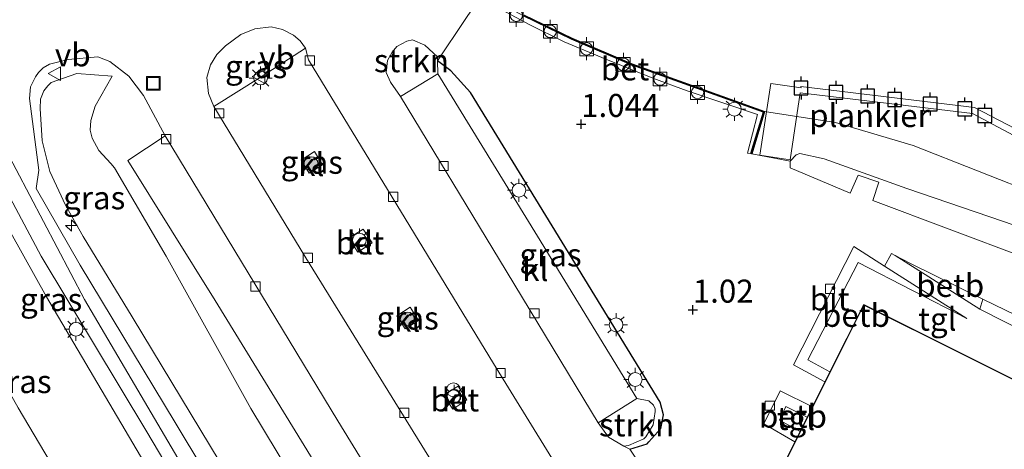
# Model space of a CAD drawing. Units: metres. Extents: x 130000 to 137097, y 531248 to 537500.
# Drawn here: x 136644 to 136751, y 531439 to 531485 of the extents above; entities that cross this region are included whole.
import ezdxf
from ezdxf.enums import TextEntityAlignment as Align

# ---------------------------------------------------------------- set-up
doc = ezdxf.new("R2010")
doc.units = ezdxf.units.M
doc.linetypes.add('IE-TERREINAFSCHEIDING', pattern=[10, 8, -2])
doc.layers.get('0').update_dxf_attribs({"lineweight": 25})
for name, color, linetype, lineweight in [('B-ME-AL-OVERIG-GV-B7', 7, 'BV-GELEIDERAIL', 18), ('B-ME-AL-OVERIG-S-B1', 7, 'Continuous', 18), ('B-ME-GR-BOOM-S-B1', 93, 'Continuous', 18), ('B-ME-GR-STRUIKEN-GV-B6', 93, 'Continuous', 18), ('B-ME-GW-KRUINLIJN-L-B1', 93, 'Continuous', 18), ('B-ME-GW-TEENLIJN-L-B1', 93, 'Continuous', 18), ('B-ME-IE-GRASLAND-GV-B6', 93, 'Continuous', 18), ('B-ME-IE-INRICHTINGSELEMENT-S-B1', 253, 'Continuous', 18), ('B-ME-IE-MEUBILAIR_WEGMEUBILAIR-LICHTMAST-S-B1', 8, 'Continuous', 18), ('B-ME-IE-TERREINAFSCHEIDING-DOORGANG-L-B1', 8, 'IE-TERREINAFSCHEIDING-KUNSTMATIG-OPEN', 18), ('B-ME-IE-TERREINAFSCHEIDING-RASTERHEKWERK-L-B1', 8, 'IE-TERREINAFSCHEIDING', 18), ('B-ME-KG-KADASTRAAL-DAKRAND-L-B1', 13, 'Continuous', 18), ('B-ME-OB-BEKLEDING-GV-B6', 253, 'Continuous', 18), ('B-ME-OB-WATERLIJN-L-B1', 133, 'OB-WATERLIJN', 18), ('B-ME-OG-BEBOUWING-GV-B6', 173, 'Continuous', 18), ('B-ME-OG-WATER-GV-B6', 153, 'Continuous', 18), ('B-ME-VH-VERH_SOORT-BETON-OVERIG-GV-B6', 8, 'IE-TERREINAFSCHEIDING-NATUURLIJK-HOUTWAL', 18), ('B-ME-VH-VERH_SOORT-BITUMEN-GV-B6', 8, 'IE-TERREINAFSCHEIDING-NATUURLIJK-HOUTWAL', 18), ('B-ME-VH-VERH_SOORT-KLINKERS-GV-B6', 8, 'IE-TERREINAFSCHEIDING-NATUURLIJK-HOUTWAL', 18), ('B-ME-VH-VERH_SOORT-TEGELS-GV-B6', 8, 'Continuous', 18), ('B-ME-VV-BOLDER-S-B1', 213, 'Continuous', 18), ('B-ME-VV-KOLK-S-B1', 8, 'Continuous', 18), ('B-ME-VW-MEUBILAIR_WEGMEUBILAIR-VERKEERSBORD-S-B1', 8, 'Continuous', 18)]:
    doc.layers.add(name, color=color, linetype=linetype, lineweight=lineweight)
for name, color, linetype in [('B-ME-GW-HOOGTEPUNT-S-B1', 10, 'Continuous'), ('B-ME-IE-TERREINAFSCHEIDING-HAAGRASTER-L-B1', 10, 'Continuous'), ('B-ME-VV-AFMEERCONSTRUCTIE-S-B1', 10, 'Continuous'), ('B-ME-VV-KADEMUUR-GV-B6', 10, 'Continuous')]:
    doc.layers.add(name, color=color, linetype=linetype)
doc.styles.add('NLCS-ISO', font='NLCS-ISO.TTF')
doc.linetypes.add('BV-GELEIDERAIL', pattern='A,10,-3,[108,NLCS.SHX,S=1,R=0,X=0,Y=0],-3', length=16)
doc.linetypes.add('IE-TERREINAFSCHEIDING-KUNSTMATIG-OPEN', pattern='A,7,-1.5,[67,NLCS.SHX,S=0.75,R=0,X=0,Y=0],-1.5', length=10)
doc.linetypes.add('IE-TERREINAFSCHEIDING-NATUURLIJK-HOUTWAL', pattern='A,7,-1.5,[67,NLCS.SHX,S=0.75,R=45,X=0,Y=0],-1.5,7,-1.5,[70,NLCS.SHX,S=0.75,R=0,X=0,Y=0],-1.5', length=20)
doc.linetypes.add('OB-WATERLIJN', pattern='A,10,[32,NLCS.SHX,S=2,R=0,X=0,Y=0],-12', length=22)

# ---------------------------------------------------------------- blocks, each defined once
blk = doc.blocks.new('hecto')
for p, q in [((0, 0.625), (-0.625, 0)), ((0, -0.625), (0, 0.625)), ((-0.625, 0), (0.625, 0)), ((0.625, 0), (0, -0.625))]:
    blk.add_line(p, q)
blk = doc.blocks.new('hoogtepunt')
for p, q in [((-0.5, 0), (0.5, 0)), ((0, 0.5), (0, -0.5))]:
    blk.add_line(p, q)
blk = doc.blocks.new('boom')
h = blk.add_hatch(color=256)
edge = h.paths.add_edge_path()
edge.add_arc((0, 0), 0.75, 0, 360)
blk.add_circle((0, 0), 0.75)
blk = doc.blocks.new('prullenbak')
for centre in [(-0.375, 0), (0.375, 0)]:
    blk.add_circle(centre, 0.75)
blk = doc.blocks.new('lantaarnpaal')
for p, q in [((0, 0.75), (0, 1.25)), ((-0.75, 0), (-1.25, 0)), ((-0.88, 0.88), (-0.53, 0.53)), ((0.53, 0.53), (0.88, 0.88)), ((0.75, 0), (1.25, 0)), ((-0.53, -0.53), (-0.88, -0.88)), ((0, -0.75), (0, -1.25)), ((0.53, -0.53), (0.88, -0.88))]:
    blk.add_line(p, q)
blk.add_circle((0, 0), 0.75)
blk = doc.blocks.new('meerpaal')
for p, q in [((-0.75, 0), (-1.25, 0)), ((0.75, 0.75), (-0.75, 0.75)), ((-0.75, 0.75), (-0.75, -0.75)), ((0.75, -0.75), (0.75, 0.75)), ((0.75, 0), (1.25, 0)), ((-0.75, -0.75), (0.75, -0.75))]:
    blk.add_line(p, q)
blk = doc.blocks.new('bolder')
for p, q in [((-0.75, 0), (-1.25, 0)), ((-0.75, 0.75), (-0.75, -0.75)), ((0.75, 0.75), (-0.75, 0.75)), ((0.75, -0.75), (0.75, 0.75)), ((0.75, 0), (1.25, 0)), ((-0.75, -0.75), (0.75, -0.75))]:
    blk.add_line(p, q)
blk.add_circle((0, 0), 0.673)
blk = doc.blocks.new('kolk')
blk.add_lwpolyline([(-0.5, -0.5), (0.5, -0.5), (0.5, 0.5), (-0.5, 0.5)], close=True)
blk = doc.blocks.new('put')
for p, q in [((0.75, 0.75), (-0.75, 0.75)), ((-0.75, 0.75), (-0.75, -0.75)), ((0.75, -0.75), (0.75, 0.75)), ((-0.75, -0.75), (0.75, -0.75))]:
    blk.add_line(p, q)
blk.add_lwpolyline([(-0.625, 0.625), (0.625, 0.625), (0.625, -0.625), (-0.625, -0.625)], close=True)
blk = doc.blocks.new('verkeersbord')
for p, q in [((0, 0.75), (-0.75, -0.625)), ((0.75, -0.625), (0, 0.75)), ((-0.75, -0.625), (0.75, -0.625))]:
    blk.add_line(p, q)

msp = doc.modelspace()

# ---------------------------------------------------------------- linework, layer by layer
at = {"layer": 'B-ME-AL-OVERIG-GV-B7'}
msp.add_polyline3d([(136729.024, 531478.063, 0.088), (136747.915, 531475.779, 0.17), (136755.896, 531471.632, 0.153), (136755.524, 531470.973, 0.148), (136747.665, 531475.127, 0.133), (136728.941, 531477.385, 0.095), (136727.856, 531470.112, 0.87), (136724.564, 531470.608, 0.808), (136725.751, 531478.412, -0.04), (136729.042, 531477.911, 0.07), (136729.024, 531478.063, 0.088)], dxfattribs=at)
at = {"layer": 'B-ME-GR-STRUIKEN-GV-B6'}
for points in [[(136689.515, 531480.869, 1.13), (136689.53, 531479.44, 1.284), (136685.493, 531476.972, 1.209), (136684.409, 531478.544, 1.224), (136683.935, 531479.609, 1.212), (136684.053, 531480.88, 1.212), (136684.588, 531481.8, 1.189), (136685.094, 531482.411, 1.137), (136686.169, 531482.988, 1.107), (136686.791, 531483.155, 1.097), (136688.12, 531482.548, 1.084), (136689.511, 531481.294, 1.084), (136689.515, 531480.869, 1.13)], [(136709.781, 531438.975, 1.089), (136708.087, 531439.945, 1.097), (136706.983, 531441.501, 1.102), (136711.196, 531444.178, 1.242), (136712.488, 531443.92, 1.239), (136712.996, 531443.423, 1.232), (136713.167, 531443.026, 1.232), (136713.161, 531442.767, 1.227), (136712.975, 531441.312, 1.122), (136712.177, 531439.983, 1.114), (136711.933, 531439.781, 1.114), (136710.29, 531439.049, 1.092), (136709.781, 531438.975, 1.089)]]:
    msp.add_polyline3d(points, dxfattribs=at)
at = {"layer": 'B-ME-GW-KRUINLIJN-L-B1'}
msp.add_line((136748.465, 531453.872, 1.477), (136739.257, 531459.7, 1.015), dxfattribs=at)
for points in [[(136613.549, 531561.722, 3.823), (136614.892, 531552.913, 3.805), (136618.415, 531532.727, 3.79), (136622.048, 531517.482, 3.768), (136628.644, 531499.628, 3.815), (136642.205, 531471.866, 3.823), (136651.118, 531454.923, 3.88), (136663.462, 531433.966, 3.811), (136675.806, 531413.01, 3.743), (136685.521, 531397.43, 3.815), (136694.722, 531380.789, 3.778), (136707.348, 531351.902, 3.81), (136708.718, 531350.592, 3.839), (136709.973, 531349.392, 3.803), (136710.17, 531349.247, 3.796), (136712.341, 531347.65, 4.223), (136713.543, 531345.288, 4.28), (136715.835, 531338.219, 4.278), (136718.285, 531328.365, 4.358), (136719.887, 531319.075, 4.338), (136724.243, 531303.037, 4.223), (136729.003, 531284.607, 4.218), (136733.115, 531268.176, 4.168), (136738.3316, 531249.9999, 4.2368)], [(136629.943, 531488.95, 3.846), (136634.221, 531479.569, 3.851), (136637.122, 531473.293, 3.891), (136641.841, 531464.373, 3.871), (136647.005, 531455.221, 3.844), (136658.504, 531435.702, 3.756), (136664.457, 531425.906, 3.791), (136670.822, 531415.31, 3.726), (136676.346, 531406.299, 3.681), (136682.614, 531395.972, 3.694), (136690.794, 531381.78, 3.699), (136692.748, 531378.362, 3.706), (136692.99, 531377.612, 3.686), (136693.111, 531377.047, 3.676), (136692.794, 531371.915, 3.121), (136691.995, 531365.401, 1.999), (136691.524, 531360.475, 1.092), (136690.998, 531357.025, 0.569), (136690.673, 531352.189, 0.052), (136689.101, 531350.724, -0.571)], [(136654.136, 531479.199, 2.06), (136650.299, 531479.466, 2.747), (136647.509, 531478.511, 3.245), (136647.128, 531478.131, 3.315), (136646.681, 531477.6, 3.377), (136646.321, 531476.699, 3.46), (136646.298, 531475.696, 3.56), (136646.508, 531472.162, 3.67), (136647.344, 531468.829, 3.735), (136649.069, 531465.19, 3.777), (136650.969, 531461.759, 3.822), (136656.293, 531453.026, 3.777), (136666.917, 531435.475, 3.72), (136676.653, 531419.373, 3.717), (136683.37, 531408.659, 3.725), (136689.875, 531398.085, 3.74), (136695.089, 531388.721, 3.722), (136704.088, 531372.705, 3.862), (136707.597, 531365.316, 3.85), (136710.666, 531359.908, 3.725), (136712.037, 531358.067, 3.65), (136713.033, 531355.724, 3.622), (136714.132, 531352.991, 3.492)], [(136723.67, 531470.764, 0.84), (136727.86, 531469.947, 0.875), (136728.494, 531470.633, 0.908), (136728.907, 531470.786, 0.965), (136731.538, 531470.214, 1.038), (136740.538, 531466.977, 0.993), (136751.064, 531463.392, 1.05), (136755.964, 531461.693, 1.078), (136762.718, 531457.763, 0.95), (136766.655, 531455.391, 1.005), (136777.03, 531445.274, 0.928), (136786.336, 531433.122, 0.887)], [(136732.182, 531447.066, 1.543), (136729.793, 531448.373, 1.53), (136735.252, 531458.934, 1.465), (136747.055, 531452.859, 1.455)], [(136728.931, 531440.571, 1.518), (136726.678, 531441.82, 1.518), (136727.386, 531443.296, 1.508), (136729.712, 531442.131, 1.521)]]:
    msp.add_polyline3d(points, dxfattribs=at)
at = {"layer": 'B-ME-GW-TEENLIJN-L-B1'}
for points in [[(136689.101, 531350.724, -0.571), (136689.287, 531354.43, -0.598), (136689.014, 531355.979, -0.603), (136688.396, 531360.919, -0.508), (136687.296, 531364.57, -0.393), (136686.183, 531368.655, -0.348), (136684.59, 531372.595, -0.243), (136682.411, 531377.505, -0.163), (136680.842, 531380.958, -0.046), (136677.977, 531386.694, -0.046), (136670.562, 531398.858, -0.148), (136660.732, 531414.691, -0.066), (136651.928, 531429.632, 0.094), (136643.894, 531443.153, 0.057), (136634.368, 531460.031, 0.097), (136619.759, 531487.681, -0.051), (136615.191, 531500.12, 0.032), (136611.751, 531510.134, 0.049), (136608.697, 531520.944, 0.092), (136606.341, 531529.767, 0.207), (136604.37, 531538.624, 0.152), (136601.876, 531552.004, 0.087)], [(136654.136, 531479.199, 2.06), (136652.277, 531475.942, 2.21), (136651.822, 531474.39, 2.21), (136651.739, 531473.307, 2.185), (136651.954, 531472.439, 2.145), (136652.664, 531471.127, 2.05), (136653.97, 531469.707, 1.71), (136654.375, 531469.22, 1.692), (136659.986, 531459.646, 1.602), (136669.193, 531443.074, 1.637), (136676.421, 531431.135, 1.6), (136684.8, 531418.154, 1.6), (136691.822, 531406.806, 1.56), (136700.82, 531391.898, 1.592), (136706.82, 531382.046, 1.635), (136707.819, 531380.401, 1.636), (136711.102, 531374.997, 1.641), (136714.397, 531369.572, 1.645), (136718.98, 531360.128, 1.46), (136720.798, 531356.258, 1.328), (136720.876, 531356.092, 1.322)], [(136747.055, 531452.859, 1.455), (136738.107, 531458.554, 1.145), (136734.77, 531460.678, 1.029), (136728.215, 531447.811, 1.112), (136731.638, 531445.978, 1.27)], [(136739.257, 531459.7, 1.015), (136740.938, 531458.828, 0.917), (136748.816, 531454.941, 0.898)], [(136730.28, 531443.265, 1.256), (136726.778, 531445, 1.069), (136724.975, 531441.408, 1.046), (136728.373, 531439.454, 1.195)]]:
    msp.add_polyline3d(points, dxfattribs=at)
at = {"layer": 'B-ME-IE-GRASLAND-GV-B6'}
for points in [[(136693.955, 531379.19, 3.79), (136693.761, 531378.727, 3.812), (136693.662, 531376.901, 3.734), (136692.794, 531371.915, 3.121), (136693.111, 531377.047, 3.676), (136692.99, 531377.612, 3.686), (136692.748, 531378.362, 3.706), (136690.794, 531381.78, 3.699), (136682.614, 531395.972, 3.694), (136676.346, 531406.299, 3.681), (136670.822, 531415.31, 3.726), (136664.457, 531425.906, 3.791), (136658.504, 531435.702, 3.756), (136647.005, 531455.221, 3.844), (136641.841, 531464.373, 3.871), (136637.122, 531473.293, 3.891), (136634.221, 531479.569, 3.851), (136629.943, 531488.95, 3.846)], [(136629.943, 531488.95, 3.846), (136634.221, 531479.569, 3.851), (136637.122, 531473.293, 3.891), (136641.841, 531464.373, 3.871), (136647.005, 531455.221, 3.844), (136658.504, 531435.702, 3.756), (136664.457, 531425.906, 3.791), (136670.822, 531415.31, 3.726), (136676.346, 531406.299, 3.681), (136682.614, 531395.972, 3.694), (136690.794, 531381.78, 3.699), (136692.748, 531378.362, 3.706), (136692.99, 531377.612, 3.686), (136693.111, 531377.047, 3.676), (136692.794, 531371.915, 3.121)], [(136692.794, 531371.915, 3.121), (136691.995, 531365.401, 1.999), (136691.524, 531360.475, 1.092), (136690.998, 531357.025, 0.569), (136690.673, 531352.189, 0.052), (136689.101, 531350.724, -0.571), (136689.287, 531354.43, -0.598), (136689.014, 531355.979, -0.603), (136688.396, 531360.919, -0.508), (136687.296, 531364.57, -0.393), (136686.183, 531368.655, -0.348), (136684.59, 531372.595, -0.243), (136682.411, 531377.505, -0.163), (136680.842, 531380.958, -0.046), (136677.977, 531386.694, -0.046), (136670.562, 531398.858, -0.148), (136660.732, 531414.691, -0.066), (136651.928, 531429.632, 0.094), (136643.894, 531443.153, 0.057), (136634.368, 531460.031, 0.097), (136619.759, 531487.681, -0.051)], [(136619.759, 531487.681, -0.051), (136634.368, 531460.031, 0.097), (136643.894, 531443.153, 0.057), (136651.928, 531429.632, 0.094), (136660.732, 531414.691, -0.066), (136670.562, 531398.858, -0.148), (136677.977, 531386.694, -0.046), (136680.842, 531380.958, -0.046), (136682.411, 531377.505, -0.163), (136684.59, 531372.595, -0.243), (136686.183, 531368.655, -0.348), (136687.296, 531364.57, -0.393), (136688.396, 531360.919, -0.508), (136689.014, 531355.979, -0.603), (136689.287, 531354.43, -0.598), (136689.101, 531350.724, -0.571)], [(136632.635, 531486.542, 3.857), (136638.997, 531473.471, 3.93), (136646.413, 531459.627, 3.877), (136657.899, 531440.541, 3.815), (136667.479, 531424.437, 3.852), (136677.458, 531407.967, 3.742), (136689.134, 531388.31, 3.742), (136693.955, 531379.19, 3.79)], [(136675.156, 531482.237, 1.179), (136670.332, 531479.115, 1.297), (136665.169, 531475.903, 1.222), (136664.591, 531477.324, 1.252), (136664.421, 531479.054, 1.302), (136664.807, 531480.421, 1.334), (136665.498, 531481.535, 1.337), (136666.436, 531482.505, 1.309), (136668.124, 531483.717, 1.284), (136669.636, 531484.339, 1.272), (136671.422, 531484.556, 1.204), (136672.658, 531484.251, 1.194), (136673.85, 531483.656, 1.197), (136674.57, 531483.018, 1.189), (136675.156, 531482.237, 1.179)], [(136701.364, 531371.742, 3.842), (136694.559, 531384.889, 3.8), (136687.815, 531397.008, 3.805), (136676.88, 531415.125, 3.712), (136660.979, 531441.544, 3.832), (136650.645, 531458.67, 3.84), (136645.87, 531466.972, 3.767), (136646.145, 531468.975, 3.78), (136645.131, 531476.756, 3.572), (136645.248, 531478.027, 3.527), (136645.799, 531479.119, 3.435), (136646.122, 531479.609, 3.375), (136646.619, 531480.117, 3.37), (136647.312, 531480.503, 3.267), (136649.333, 531481.01, 2.83), (136652.562, 531481.283, 2.295), (136653.885, 531480.798, 2.057), (136655.953, 531479.187, 1.782), (136657.527, 531477.102, 1.587), (136659.909, 531472.709, 1.282)], [(136710.419, 531438.664, 0.992), (136709.781, 531438.975, 1.089), (136710.29, 531439.049, 1.092), (136711.933, 531439.781, 1.114), (136712.177, 531439.983, 1.114), (136712.975, 531441.312, 1.122), (136713.161, 531442.767, 1.227), (136713.167, 531443.026, 1.232), (136712.996, 531443.423, 1.232), (136712.488, 531443.92, 1.239), (136711.196, 531444.178, 1.242), (136700.363, 531461.809, 1.263), (136689.53, 531479.44, 1.284), (136689.515, 531480.869, 1.13), (136690.972, 531479.765, 1.205), (136693.092, 531477.405, 1.172), (136713.729, 531443.762, 1.067), (136714.086, 531442.378, 1.05), (136713.778, 531440.917, 1.047), (136712.485, 531439.452, 1.043), (136712.309, 531439.252, 1.042), (136710.419, 531438.664, 0.992)], [(136676.421, 531431.135, 1.6), (136669.193, 531443.074, 1.637), (136659.986, 531459.646, 1.602), (136654.375, 531469.22, 1.692), (136653.97, 531469.707, 1.71), (136652.664, 531471.127, 2.05), (136651.954, 531472.439, 2.145), (136651.739, 531473.307, 2.185), (136651.822, 531474.39, 2.21), (136652.277, 531475.942, 2.21), (136654.136, 531479.199, 2.06), (136650.299, 531479.466, 2.747), (136647.509, 531478.511, 3.245), (136647.128, 531478.131, 3.315), (136646.681, 531477.6, 3.377), (136646.321, 531476.699, 3.46), (136646.298, 531475.696, 3.56), (136646.508, 531472.162, 3.67), (136647.344, 531468.829, 3.735), (136649.069, 531465.19, 3.777), (136650.969, 531461.759, 3.822), (136656.293, 531453.026, 3.777), (136666.917, 531435.475, 3.72)], [(136704.088, 531372.705, 3.862), (136695.089, 531388.721, 3.722), (136689.875, 531398.085, 3.74), (136683.37, 531408.659, 3.725), (136676.653, 531419.373, 3.717), (136666.917, 531435.475, 3.72), (136656.293, 531453.026, 3.777), (136650.969, 531461.759, 3.822), (136649.069, 531465.19, 3.777), (136647.344, 531468.829, 3.735), (136646.508, 531472.162, 3.67), (136646.298, 531475.696, 3.56), (136646.321, 531476.699, 3.46), (136646.681, 531477.6, 3.377), (136647.128, 531478.131, 3.315), (136647.509, 531478.511, 3.245), (136650.299, 531479.466, 2.747), (136654.136, 531479.199, 2.06)], [(136654.136, 531479.199, 2.06), (136652.277, 531475.942, 2.21), (136651.822, 531474.39, 2.21), (136651.739, 531473.307, 2.185), (136651.954, 531472.439, 2.145), (136652.664, 531471.127, 2.05), (136653.97, 531469.707, 1.71), (136654.375, 531469.22, 1.692), (136659.986, 531459.646, 1.602), (136669.193, 531443.074, 1.637), (136676.421, 531431.135, 1.6), (136684.8, 531418.154, 1.6), (136691.822, 531406.806, 1.56), (136700.82, 531391.898, 1.592), (136706.82, 531382.046, 1.635), (136707.819, 531380.401, 1.636), (136711.102, 531374.997, 1.641), (136714.397, 531369.572, 1.645)], [(136659.909, 531472.709, 1.282), (136655.835, 531470.02, 1.3), (136665.34, 531454.806, 1.33), (136682.426, 531426.962, 1.322), (136701.633, 531395.84, 1.31), (136714.354, 531375.117, 1.387), (136723.031, 531361.053, 1.35)], [(136675.566, 531468.658, 1.314), (136674.675, 531470.074, 1.314), (136676.113, 531471.015, 1.317), (136677, 531469.565, 1.317), (136675.566, 531468.658, 1.314)], [(136685.988, 531451.732, 1.254), (136685.097, 531453.147, 1.254), (136686.534, 531454.088, 1.257), (136687.422, 531452.639, 1.257), (136685.988, 531451.732, 1.254)]]:
    msp.add_polyline3d(points, dxfattribs=at)
at = {"layer": 'B-ME-IE-TERREINAFSCHEIDING-DOORGANG-L-B1'}
msp.add_polyline3d([(136694.411, 531488.204, 0.874), (136694.113, 531487.758, 0.89), (136692.504, 531485.347, 0.974), (136689.515, 531480.869, 1.13)], dxfattribs=at)
at = {"layer": 'B-ME-IE-TERREINAFSCHEIDING-HAAGRASTER-L-B1'}
msp.add_polyline3d([(136710.419, 531438.664, 0.992), (136712.309, 531439.252, 1.042), (136712.485, 531439.452, 1.043), (136713.778, 531440.917, 1.047), (136714.086, 531442.378, 1.05), (136713.729, 531443.762, 1.067), (136693.092, 531477.405, 1.172), (136690.972, 531479.765, 1.205), (136689.515, 531480.869, 1.13)], dxfattribs=at)
at = {"layer": 'B-ME-IE-TERREINAFSCHEIDING-RASTERHEKWERK-L-B1'}
msp.add_line((136711.634, 531436.821, 1.065), (136710.419, 531438.664, 0.992), dxfattribs=at)
at = {"layer": 'B-ME-KG-KADASTRAAL-DAKRAND-L-B1'}
msp.add_polyline3d([(136739.053, 531412.337, 5.502), (136722.846, 531420.449, 5.482), (136728.255, 531431.258, 5.497), (136730.585, 531430.092, 5.494), (136731.591, 531432.102, 5.489), (136726.119, 531434.84, 5.492), (136735.87, 531454.323, 5.442), (136746.703, 531448.902, 8.437), (136759.632, 531442.427, 8.434)], dxfattribs=at)
at = {"layer": 'B-ME-OB-BEKLEDING-GV-B6'}
for points in [[(136755.964, 531461.693, 1.078), (136751.064, 531463.392, 1.05), (136740.538, 531466.977, 0.993), (136731.538, 531470.214, 1.038), (136728.907, 531470.786, 0.965), (136728.494, 531470.633, 0.908), (136727.86, 531469.947, 0.875), (136723.67, 531470.764, 0.84), (136725.065, 531475.352, -0.35), (136732.781, 531474.163, -0.35), (136741.226, 531471.67, -0.35), (136755.228, 531466.153, -0.35)], [(136753.452, 531459.455, 0.896), (136736.846, 531465.669, 0.896), (136737.513, 531467.657, 0.896), (136735.237, 531468.45, 0.896), (136734.39, 531466.495, 0.896), (136727.862, 531469.247, 0.875), (136727.86, 531469.947, 0.875), (136728.494, 531470.633, 0.908), (136728.907, 531470.786, 0.965), (136731.538, 531470.214, 1.038), (136740.538, 531466.977, 0.993), (136751.064, 531463.392, 1.05), (136755.964, 531461.693, 1.078)], [(136738.107, 531458.554, 1.145), (136747.055, 531452.859, 1.455), (136735.252, 531458.934, 1.465), (136729.793, 531448.373, 1.53), (136732.182, 531447.066, 1.543), (136731.638, 531445.978, 1.27), (136728.215, 531447.811, 1.112), (136734.77, 531460.678, 1.029), (136738.107, 531458.554, 1.145)], [(136748.816, 531454.941, 0.898), (136748.465, 531453.872, 1.477), (136739.257, 531459.7, 1.015), (136740.938, 531458.828, 0.917), (136748.816, 531454.941, 0.898)], [(136730.28, 531443.265, 1.256), (136729.712, 531442.131, 1.521), (136727.386, 531443.296, 1.508), (136726.678, 531441.82, 1.518), (136728.931, 531440.571, 1.518), (136728.373, 531439.454, 1.195), (136724.975, 531441.408, 1.046), (136726.778, 531445, 1.069), (136730.28, 531443.265, 1.256)]]:
    msp.add_polyline3d(points, dxfattribs=at)
at = {"layer": 'B-ME-OB-WATERLIJN-L-B1'}
msp.add_polyline3d([(136698.921, 531485.835, -0.35), (136704.121, 531483.314, -0.35), (136710.629, 531480.516, -0.35), (136725.065, 531475.352, -0.35), (136732.781, 531474.163, -0.35), (136741.226, 531471.67, -0.35), (136755.228, 531466.153, -0.35)], dxfattribs=at)
at = {"layer": 'B-ME-OG-BEBOUWING-GV-B6'}
for points in [[(136727.029, 531436.77, 1.258), (136728.373, 531439.454, 1.195), (136728.931, 531440.571, 1.518), (136729.712, 531442.131, 1.521), (136730.28, 531443.265, 1.256), (136731.638, 531445.978, 1.27), (136732.182, 531447.066, 1.543), (136735.848, 531454.39, 1.562), (136746.731, 531448.944, 1.562), (136759.687, 531442.459, 1.562)], [(136762.248, 531448.434, 0.848), (136761.628, 531447.192, 1.506), (136748.465, 531453.872, 1.477), (136748.816, 531454.941, 0.898), (136762.248, 531448.434, 0.848)]]:
    msp.add_polyline3d(points, dxfattribs=at)
at = {"layer": 'B-ME-OG-WATER-GV-B6'}
msp.add_polyline3d([(136755.228, 531466.153, -0.35), (136741.226, 531471.67, -0.35), (136732.781, 531474.163, -0.35), (136725.065, 531475.352, -0.35), (136710.629, 531480.516, -0.35), (136704.121, 531483.314, -0.35), (136698.921, 531485.835, -0.35)], dxfattribs=at)
at = {"layer": 'B-ME-VH-VERH_SOORT-BETON-OVERIG-GV-B6'}
for points in [[(136723.574, 531470.793, 0.835), (136723.209, 531470.812, 0.89), (136724.314, 531475.026, 0.89), (136716.672, 531477.613, 0.9), (136712.915, 531478.976, 0.9), (136707.822, 531481.029, 0.933), (136703.282, 531482.93, 0.89), (136699.457, 531484.816, 0.89), (136696.569, 531486.382, 0.89), (136694.113, 531487.758, 0.89), (136694.411, 531488.204, 0.874), (136698.875, 531485.746, 0.913), (136704.08, 531483.223, 0.898), (136710.592, 531480.423, 0.905), (136724.941, 531475.29, 0.908), (136723.574, 531470.793, 0.835)], [(136680.857, 531460.076, 1.255), (136679.854, 531461.589, 1.253), (136681.416, 531462.57, 1.233), (136682.388, 531461.095, 1.235), (136680.857, 531460.076, 1.255)], [(136691.179, 531443.003, 1.26), (136690.175, 531444.516, 1.258), (136691.738, 531445.497, 1.238), (136692.71, 531444.022, 1.24), (136691.179, 531443.003, 1.26)]]:
    msp.add_polyline3d(points, dxfattribs=at)
at = {"layer": 'B-ME-VH-VERH_SOORT-BITUMEN-GV-B6'}
for points in [[(136734.8754, 531249.9999, 3.7718), (136731.5289, 531249.9999, 3.6156), (136727.244, 531266.37, 3.677), (136719.684, 531296.106, 3.742), (136716.366, 531308.758, 3.77), (136711.883, 531325.864, 3.762), (136707.729, 531341.468, 3.727), (136706.077, 531347.094, 3.725), (136705.414, 531349.112, 3.707), (136703.676, 531355.418, 3.747), (136702.236, 531360.643, 3.78), (136698.804, 531369.618, 3.8), (136695.649, 531375.969, 3.765), (136693.955, 531379.19, 3.79), (136689.134, 531388.31, 3.742), (136677.458, 531407.967, 3.742), (136667.479, 531424.437, 3.852), (136657.899, 531440.541, 3.815), (136646.413, 531459.627, 3.877), (136638.997, 531473.471, 3.93), (136632.635, 531486.542, 3.857)], [(136692.504, 531485.347, 0.974), (136689.515, 531480.869, 1.13), (136689.511, 531481.294, 1.084), (136688.12, 531482.548, 1.084), (136686.791, 531483.155, 1.097), (136686.169, 531482.988, 1.107), (136685.094, 531482.411, 1.137), (136684.588, 531481.8, 1.189), (136684.053, 531480.88, 1.212), (136683.935, 531479.609, 1.212), (136684.409, 531478.544, 1.224), (136685.493, 531476.972, 1.209), (136696.238, 531459.237, 1.155), (136706.983, 531441.501, 1.102), (136708.087, 531439.945, 1.097), (136709.781, 531438.975, 1.089), (136710.419, 531438.664, 0.992), (136711.634, 531436.821, 1.065)], [(136711.634, 531436.821, 1.065), (136710.419, 531438.664, 0.992), (136712.309, 531439.252, 1.042), (136712.485, 531439.452, 1.043), (136713.778, 531440.917, 1.047), (136714.086, 531442.378, 1.05), (136713.729, 531443.762, 1.067), (136693.092, 531477.405, 1.172), (136690.972, 531479.765, 1.205), (136689.515, 531480.869, 1.13), (136692.504, 531485.347, 0.974)], [(136696.569, 531486.382, 0.89), (136699.457, 531484.816, 0.89), (136703.282, 531482.93, 0.89), (136707.822, 531481.029, 0.933), (136712.915, 531478.976, 0.9), (136716.672, 531477.613, 0.9), (136724.314, 531475.026, 0.89), (136723.209, 531470.812, 0.89), (136723.574, 531470.793, 0.835)], [(136742.445, 531372.586, 1.132), (136731.593, 531389.725, 1.179), (136711.264, 531422.578, 1.087), (136695.596, 531447.954, 1.079), (136675.473, 531480.979, 1.164), (136675.156, 531482.237, 1.179), (136674.57, 531483.018, 1.189), (136673.85, 531483.656, 1.197), (136672.658, 531484.251, 1.194), (136671.422, 531484.556, 1.204), (136669.636, 531484.339, 1.272), (136668.124, 531483.717, 1.284), (136666.436, 531482.505, 1.309), (136665.498, 531481.535, 1.337), (136664.807, 531480.421, 1.334), (136664.421, 531479.054, 1.302), (136664.591, 531477.324, 1.252), (136665.169, 531475.903, 1.222)], [(136689.453, 531424.115, 1.141), (136678.68, 531441.732, 1.155), (136659.909, 531472.709, 1.282), (136657.527, 531477.102, 1.587), (136655.953, 531479.187, 1.782), (136653.885, 531480.798, 2.057), (136652.562, 531481.283, 2.295), (136649.333, 531481.01, 2.83), (136647.312, 531480.503, 3.267), (136646.619, 531480.117, 3.37), (136646.122, 531479.609, 3.375), (136645.799, 531479.119, 3.435), (136645.248, 531478.027, 3.527), (136645.131, 531476.756, 3.572), (136646.145, 531468.975, 3.78), (136645.87, 531466.972, 3.767), (136650.645, 531458.67, 3.84), (136660.979, 531441.544, 3.832), (136676.88, 531415.125, 3.712)], [(136665.169, 531475.903, 1.222), (136675.201, 531459.445, 1.174), (136688.566, 531437.815, 1.15), (136701.93, 531416.184, 1.127), (136714.253, 531396.13, 1.169), (136726.577, 531376.075, 1.212), (136732.437, 531366.392, 1.189)], [(136723.574, 531470.793, 0.835), (136723.67, 531470.764, 0.84), (136727.86, 531469.947, 0.875), (136727.862, 531469.247, 0.875), (136734.39, 531466.495, 0.896), (136735.237, 531468.45, 0.896), (136737.513, 531467.657, 0.896), (136736.846, 531465.669, 0.896), (136753.452, 531459.455, 0.896)], [(136762.248, 531448.434, 0.848), (136748.816, 531454.941, 0.898), (136740.938, 531458.828, 0.917), (136739.257, 531459.7, 1.015), (136738.861, 531459.92, 1.015), (136738.107, 531458.554, 1.145), (136734.77, 531460.678, 1.029), (136728.215, 531447.811, 1.112), (136731.638, 531445.978, 1.27), (136730.28, 531443.265, 1.256), (136726.778, 531445, 1.069), (136724.975, 531441.408, 1.046), (136728.373, 531439.454, 1.195), (136727.029, 531436.77, 1.258)]]:
    msp.add_polyline3d(points, dxfattribs=at)
at = {"layer": 'B-ME-VH-VERH_SOORT-KLINKERS-GV-B6'}
for points in [[(136742.445, 531372.586, 1.132), (136732.437, 531366.392, 1.189), (136726.577, 531376.075, 1.212), (136714.253, 531396.13, 1.169), (136701.93, 531416.184, 1.127), (136688.566, 531437.815, 1.15), (136675.201, 531459.445, 1.174), (136665.169, 531475.903, 1.222), (136670.332, 531479.115, 1.297), (136675.156, 531482.237, 1.179), (136675.473, 531480.979, 1.164), (136695.596, 531447.954, 1.079), (136711.264, 531422.578, 1.087), (136731.593, 531389.725, 1.179), (136742.445, 531372.586, 1.132)], [(136711.196, 531444.178, 1.242), (136706.983, 531441.501, 1.102), (136696.238, 531459.237, 1.155), (136685.493, 531476.972, 1.209), (136689.53, 531479.44, 1.284), (136700.363, 531461.809, 1.263), (136711.196, 531444.178, 1.242)], [(136727.277, 531363.345, 1.2), (136723.031, 531361.053, 1.35), (136714.354, 531375.117, 1.387), (136701.633, 531395.84, 1.31), (136682.426, 531426.962, 1.322), (136665.34, 531454.806, 1.33), (136655.835, 531470.02, 1.3), (136659.909, 531472.709, 1.282), (136678.68, 531441.732, 1.155), (136689.453, 531424.115, 1.141), (136700.227, 531406.498, 1.127), (136720.341, 531374.323, 1.27), (136727.277, 531363.345, 1.2)], [(136675.566, 531468.658, 1.314), (136677, 531469.565, 1.317), (136676.113, 531471.015, 1.317), (136674.675, 531470.074, 1.314), (136675.566, 531468.658, 1.314)], [(136680.857, 531460.076, 1.255), (136682.388, 531461.095, 1.235), (136681.416, 531462.57, 1.233), (136679.854, 531461.589, 1.253), (136680.857, 531460.076, 1.255)], [(136685.988, 531451.732, 1.254), (136687.422, 531452.639, 1.257), (136686.534, 531454.088, 1.257), (136685.097, 531453.147, 1.254), (136685.988, 531451.732, 1.254)], [(136691.179, 531443.003, 1.26), (136692.71, 531444.022, 1.24), (136691.738, 531445.497, 1.238), (136690.175, 531444.516, 1.258), (136691.179, 531443.003, 1.26)]]:
    msp.add_polyline3d(points, dxfattribs=at)
at = {"layer": 'B-ME-VH-VERH_SOORT-TEGELS-GV-B6'}
for points in [[(136739.257, 531459.7, 1.015), (136748.465, 531453.872, 1.477), (136761.628, 531447.192, 1.506), (136761.919, 531447.044, 1.353), (136759.687, 531442.459, 1.562), (136746.731, 531448.944, 1.562), (136735.848, 531454.39, 1.562), (136732.182, 531447.066, 1.543), (136729.793, 531448.373, 1.53), (136735.252, 531458.934, 1.465), (136747.055, 531452.859, 1.455), (136738.107, 531458.554, 1.145), (136738.861, 531459.92, 1.015), (136739.257, 531459.7, 1.015)], [(136729.712, 531442.131, 1.521), (136728.931, 531440.571, 1.518), (136726.678, 531441.82, 1.518), (136727.386, 531443.296, 1.508), (136729.712, 531442.131, 1.521)]]:
    msp.add_polyline3d(points, dxfattribs=at)
at = {"layer": 'B-ME-VV-KADEMUUR-GV-B6'}
msp.add_polyline3d([(136698.921, 531485.835, -0.35), (136704.121, 531483.314, -0.35), (136710.629, 531480.516, -0.35), (136725.065, 531475.352, -0.35), (136723.67, 531470.764, 0.84), (136723.574, 531470.793, 0.835), (136724.941, 531475.29, 0.908), (136710.592, 531480.423, 0.905), (136704.08, 531483.223, 0.898), (136698.875, 531485.746, 0.913)], dxfattribs=at)

# ---------------------------------------------------------------- block references
at = {"layer": 'B-ME-AL-OVERIG-S-B1', "rotation": 90}
msp.add_blockref('hecto', (136649.695, 531462.971, 3.79), dxfattribs=at)
at = {"layer": 'B-ME-GR-BOOM-S-B1', "rotation": 90}
for p in [(136675.752, 531469.69, 1.335), (136686.23, 531452.81, 1.268)]:
    msp.add_blockref('boom', p, dxfattribs=at)
at = {"layer": 'B-ME-GW-HOOGTEPUNT-S-B1', "rotation": 90}
for p in [(136705.119, 531473.98, 1.044), (136705.119, 531473.98, 1.044), (136717.261, 531453.8, 1.02), (136717.261, 531453.8, 1.02)]:
    msp.add_blockref('hoogtepunt', p, dxfattribs=at)
at = {"layer": 'B-ME-IE-INRICHTINGSELEMENT-S-B1', "rotation": 90}
for name, p in [('put', (136658.601, 531478.423, 1.585)), ('prullenbak', (136691.234, 531444.73, 1.338))]:
    msp.add_blockref(name, p, dxfattribs=at)
at = {"layer": 'B-ME-IE-MEUBILAIR_WEGMEUBILAIR-LICHTMAST-S-B1', "rotation": 90}
for p in [(136670.273, 531478.992, 1.33), (136721.792, 531475.607, 0.892), (136698.359, 531466.791, 1.305), (136681.012, 531461.378, 1.372), (136708.924, 531452.172, 1.102), (136650.195, 531451.689, 3.936), (136711.009, 531446.231, 1.215), (136691.308, 531444.411, 1.36)]:
    msp.add_blockref('lantaarnpaal', p, dxfattribs=at)
at = {"layer": 'B-ME-VV-AFMEERCONSTRUCTIE-S-B1', "rotation": 90}
for p in [(136729.038, 531477.898, 0.821), (136732.844, 531477.43, 0.896), (136736.275, 531477.047, 0.928), (136739.221, 531476.659, 0.928), (136743.075, 531476.17, 0.907), (136746.842, 531475.639, 0.928), (136749.025, 531474.922, 0.928)]:
    msp.add_blockref('meerpaal', p, dxfattribs=at)
at = {"layer": 'B-ME-VV-BOLDER-S-B1', "rotation": 90}
for p in [(136698.077, 531485.819, 0.961), (136701.764, 531484.063, 0.961), (136705.721, 531482.165, 0.971), (136709.715, 531480.48, 0.961), (136713.699, 531478.879, 0.971), (136717.78, 531477.42, 0.971)]:
    msp.add_blockref('bolder', p, dxfattribs=at)
at = {"layer": 'B-ME-VV-KOLK-S-B1', "rotation": 90}
for p in [(136675.627, 531480.905, 1.118), (136665.762, 531475.148, 1.205), (136659.998, 531472.355, 1.262), (136690.17, 531469.434, 1.155), (136684.683, 531466.078, 1.135), (136675.414, 531459.453, 1.155), (136669.725, 531456.341, 1.188), (136732.187, 531456.086, 0.958), (136700.053, 531453.423, 1.12), (136696.373, 531446.94, 1.095), (136725.633, 531443.377, 0.893), (136685.895, 531442.607, 1.108)]:
    msp.add_blockref('kolk', p, dxfattribs=at)
at = {"layer": 'B-ME-VW-MEUBILAIR_WEGMEUBILAIR-VERKEERSBORD-S-B1', "rotation": 90}
for p in [(136647.903, 531479.476, 3.24), (136670.119, 531479.15, 1.337)]:
    msp.add_blockref('verkeersbord', p, dxfattribs=at)

# ---------------------------------------------------------------- texts
at = {"layer": 'B-ME-AL-OVERIG-GV-B7', "ltscale": 0.2, "style": 'NLCS-ISO'}
msp.add_text('plankier', height=2.5, dxfattribs=at).set_placement((136736.4729, 531474.915), align=Align.MIDDLE_CENTER)
at = {"layer": 'B-ME-GR-STRUIKEN-GV-B6', "ltscale": 0.2, "style": 'NLCS-ISO'}
for p in [(136686.671, 531480.8753), (136711.155, 531441.295)]:
    msp.add_text('strkn', height=2.5, dxfattribs=at).set_placement(p, align=Align.MIDDLE_CENTER)
at = {"layer": 'B-ME-GW-HOOGTEPUNT-S-B1', "ltscale": 0.2, "style": 'NLCS-ISO'}
for s, p in [('1.044', (136705.119, 531473.98, 1.044)), ('1.044', (136705.119, 531473.98, 1.044)), ('1.02', (136717.261, 531453.8, 1.02)), ('1.02', (136717.261, 531453.8, 1.02))]:
    msp.add_text(s, height=2.5, dxfattribs=at).set_placement(p, align=Align.BOTTOM_LEFT)
at = {"layer": 'B-ME-IE-GRASLAND-GV-B6', "ltscale": 0.2, "style": 'NLCS-ISO'}
for p in [(136669.7885, 531480.2295), (136675.8375, 531469.8365), (136652.1775, 531465.975), (136701.8005, 531459.7665), (136647.4935, 531454.912), (136686.2595, 531452.91), (136644.163, 531446.002)]:
    msp.add_text('gras', height=2.5, dxfattribs=at).set_placement(p, align=Align.MIDDLE_CENTER)
at = {"layer": 'B-ME-OB-BEKLEDING-GV-B6', "ltscale": 0.2, "style": 'NLCS-ISO'}
for p in [(136745.2584, 531456.4564), (136735.0132, 531453.2008), (136728.1548, 531442.2456)]:
    msp.add_text('betb', height=2.5, dxfattribs=at).set_placement(p, align=Align.MIDDLE_CENTER)
at = {"layer": 'B-ME-VH-VERH_SOORT-BETON-OVERIG-GV-B6', "ltscale": 0.2, "style": 'NLCS-ISO'}
for p in [(136709.9, 531479.9884), (136681.0744, 531461.0812), (136691.3962, 531444.0082)]:
    msp.add_text('bet', height=2.5, dxfattribs=at).set_placement(p, align=Align.MIDDLE_CENTER)
at = {"layer": 'B-ME-VH-VERH_SOORT-BITUMEN-GV-B6', "ltscale": 0.2, "style": 'NLCS-ISO'}
msp.add_text('bit', height=2.5, dxfattribs=at).set_placement((136732.1403, 531454.9801), align=Align.MIDDLE_CENTER)
at = {"layer": 'B-ME-VH-VERH_SOORT-KLINKERS-GV-B6', "ltscale": 0.2, "style": 'NLCS-ISO'}
for p in [(136675.784, 531469.594), (136681.0744, 531461.0812), (136700.1427, 531458.1879), (136686.2058, 531452.6676), (136691.3962, 531444.0082)]:
    msp.add_text('kl', height=2.5, dxfattribs=at).set_placement(p, align=Align.MIDDLE_CENTER)
at = {"layer": 'B-ME-VH-VERH_SOORT-TEGELS-GV-B6', "ltscale": 0.2, "style": 'NLCS-ISO'}
for p in [(136743.8601, 531452.7862), (136728.4838, 531441.9898)]:
    msp.add_text('tgl', height=2.5, dxfattribs=at).set_placement(p, align=Align.MIDDLE_CENTER)
at = {"layer": 'B-ME-VW-MEUBILAIR_WEGMEUBILAIR-VERKEERSBORD-S-B1', "ltscale": 0.2, "style": 'NLCS-ISO'}
for p in [(136647.903, 531479.476, 3.24), (136670.119, 531479.15, 1.337)]:
    msp.add_text('vb', height=2.5, dxfattribs=at).set_placement(p, align=Align.BOTTOM_LEFT)

doc.saveas('drawing.dxf')
